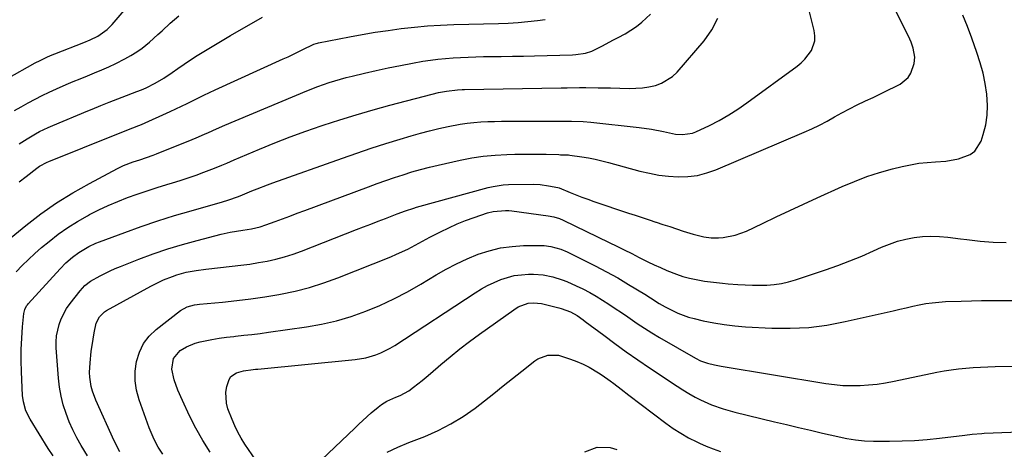
# Model space of a CAD drawing. Units: inches. Extents: x 1830809 to 1836152, y 426290 to 431626.
# Drawn here: x 1832732 to 1833105, y 428952 to 429114 of the extents above; entities that cross this region are included whole.
import ezdxf

# ---------------------------------------------------------------- set-up
doc = ezdxf.new("R2010")
doc.units = ezdxf.units.IN
doc.header["$MEASUREMENT"] = 0
doc.layers.add('7', color=7, linetype='Continuous')
doc.layers.add('8', color=7, linetype='Continuous')

msp = doc.modelspace()

# ---------------------------------------------------------------- linework, layer by layer
at = {"layer": '7', "color": 18}
for points in [[(1832744.84, 428949.3, 1892), (1832743, 428952.12, 1892), (1832736.17, 428963.23, 1892), (1832734.59, 428966.38, 1892), (1832733.59, 428969.76, 1892), (1832733.31, 428972.09, 1892), (1832732.84, 428981.06, 1892), (1832732.71, 428985.32, 1892), (1832732.75, 428989.59, 1892), (1832732.84, 428991.72, 1892), (1832733.12, 428995.98, 1892), (1832733.3, 428998.11, 1892), (1832733.79, 429003.14, 1892), (1832734.13, 429004.62, 1892), (1832734.82, 429005.98, 1892), (1832735.12, 429006.39, 1892), (1832735.44, 429006.79, 1892), (1832747.51, 429019.98, 1892), (1832749.72, 429022.24, 1892), (1832752.22, 429024.49, 1892), (1832754.56, 429026.26, 1892), (1832758.37, 429028.46, 1892), (1832761.04, 429029.67, 1892), (1832762.41, 429030.22, 1892), (1832772, 429033.82, 1892), (1832778.2, 429036.06, 1892), (1832784.43, 429038.19, 1892), (1832790.72, 429040.15, 1892), (1832797.04, 429042.01, 1892), (1832808.84, 429045.31, 1892), (1832810.89, 429045.92, 1892), (1832814.95, 429047.33, 1892), (1832816.5, 429048.03, 1892), (1832820.05, 429049.52, 1892), (1832821.99, 429050.32, 1892), (1832825.9, 429051.83, 1892), (1832827.87, 429052.55, 1892), (1832854.24, 429061.92, 1892), (1832859.68, 429063.81, 1892), (1832865.14, 429065.64, 1892), (1832870.63, 429067.39, 1892), (1832876.14, 429069.09, 1892), (1832880.25, 429070.33, 1892), (1832883.73, 429071.32, 1892), (1832887.22, 429072.25, 1892), (1832890.73, 429073.08, 1892), (1832894.27, 429073.85, 1892), (1832898.8, 429074.71, 1892), (1832901.38, 429075.09, 1892), (1832903.96, 429075.37, 1892), (1832906.56, 429075.56, 1892), (1832909.17, 429075.68, 1892), (1832911.77, 429075.77, 1892), (1832914.38, 429075.82, 1892), (1832916.99, 429075.84, 1892), (1832936.51, 429075.84, 1892), (1832940.9, 429075.82, 1892), (1832945.28, 429075.68, 1892), (1832948.19, 429075.43, 1892), (1832966.46, 429073.43, 1892), (1832971.08, 429072.8, 1892), (1832975.66, 429071.9, 1892), (1832980.23, 429070.99, 1892), (1832982.85, 429070.78, 1892), (1832986.66, 429071.36, 1892), (1832987.87, 429071.83, 1892), (1832993, 429074.27, 1892), (1832996.69, 429076.16, 1892), (1833000.31, 429078.18, 1892), (1833003.8, 429080.4, 1892), (1833007.22, 429082.75, 1892), (1833026.14, 429096.59, 1892), (1833027.71, 429097.9, 1892), (1833029.16, 429099.31, 1892), (1833031.58, 429102.57, 1892), (1833032.89, 429106.23, 1892), (1833032.94, 429108.14, 1892), (1833032.68, 429110.11, 1892), (1833029.43, 429122.88, 1892)], [(1832757.91, 428949.36, 1894), (1832755.46, 428953.29, 1894), (1832753.82, 428956.19, 1894), (1832752.29, 428959.14, 1894), (1832750.95, 428962.19, 1894), (1832749.73, 428965.29, 1894), (1832748.66, 428968.66, 1894), (1832747.83, 428971.94, 1894), (1832747.26, 428975.28, 1894), (1832746.88, 428978.65, 1894), (1832746.05, 428990.21, 1894), (1832746.02, 428992.45, 1894), (1832746.15, 428994.67, 1894), (1832747.09, 428999.04, 1894), (1832747.88, 429001.15, 1894), (1832749.97, 429005.08, 1894), (1832751.26, 429006.92, 1894), (1832755.02, 429011.69, 1894), (1832756.86, 429013.67, 1894), (1832758.99, 429015.34, 1894), (1832762.67, 429017.39, 1894), (1832766.44, 429019.27, 1894), (1832768.37, 429020.11, 1894), (1832770.31, 429020.91, 1894), (1832777.24, 429023.62, 1894), (1832782.7, 429025.64, 1894), (1832788.2, 429027.53, 1894), (1832793.77, 429029.22, 1894), (1832799.38, 429030.78, 1894), (1832808.41, 429033.11, 1894), (1832811.84, 429033.89, 1894), (1832816.59, 429034.66, 1894), (1832819.89, 429035.19, 1894), (1832823.16, 429035.92, 1894), (1832825.28, 429036.61, 1894), (1832828.78, 429037.91, 1894), (1832831.58, 429038.95, 1894), (1832834.38, 429039.99, 1894), (1832837.17, 429041.03, 1894), (1832839.97, 429042.07, 1894), (1832864.11, 429051.04, 1894), (1832867.36, 429052.22, 1894), (1832870.61, 429053.38, 1894), (1832873.88, 429054.5, 1894), (1832877.16, 429055.6, 1894), (1832880.46, 429056.63, 1894), (1832883.77, 429057.6, 1894), (1832887.12, 429058.46, 1894), (1832890.48, 429059.26, 1894), (1832898.73, 429061.1, 1894), (1832903.12, 429061.94, 1894), (1832907.52, 429062.61, 1894), (1832911.96, 429063.02, 1894), (1832916.42, 429063.26, 1894), (1832919.41, 429063.34, 1894), (1832922.39, 429063.39, 1894), (1832925.36, 429063.41, 1894), (1832928.34, 429063.38, 1894), (1832931.31, 429063.32, 1894), (1832936.04, 429063.19, 1894), (1832936.65, 429063.18, 1894), (1832938.48, 429063.14, 1894), (1832939.69, 429063.08, 1894), (1832940.3, 429063.02, 1894), (1832944.79, 429062.38, 1894), (1832947.33, 429061.96, 1894), (1832949.86, 429061.48, 1894), (1832952.37, 429060.91, 1894), (1832954.86, 429060.27, 1894), (1832966.73, 429057, 1894), (1832970.31, 429056.15, 1894), (1832973.92, 429055.47, 1894), (1832977.57, 429055.05, 1894), (1832981.25, 429054.8, 1894), (1832984.9, 429054.93, 1894), (1832988.5, 429055.36, 1894), (1832992, 429056.26, 1894), (1832995.45, 429057.47, 1894), (1833028.81, 429071.63, 1894), (1833031.75, 429072.95, 1894), (1833034.66, 429074.35, 1894), (1833037.51, 429075.86, 1894), (1833040.33, 429077.45, 1894), (1833043.14, 429079.04, 1894), (1833045.98, 429080.57, 1894), (1833048.87, 429082.01, 1894), (1833051.79, 429083.38, 1894), (1833052.08, 429083.51, 1894), (1833054.92, 429084.82, 1894), (1833057.74, 429086.15, 1894), (1833060.54, 429087.53, 1894), (1833063.33, 429088.94, 1894), (1833065.11, 429089.87, 1894), (1833068.18, 429092.38, 1894), (1833069.21, 429094.04, 1894), (1833070.45, 429097.7, 1894), (1833070.75, 429100.01, 1894), (1833070.09, 429103.47, 1894), (1833069.26, 429105.7, 1894), (1833068.76, 429106.79, 1894), (1833063.18, 429118.26, 1894)], [(1832722.5, 429026.68, 1888), (1832734.47, 429036.4, 1888), (1832740.23, 429040.8, 1888), (1832746.15, 429044.96, 1888), (1832752.31, 429048.77, 1888), (1832758.62, 429052.34, 1888), (1832769.17, 429057.9, 1888), (1832771.52, 429059.03, 1888), (1832775.16, 429060.44, 1888), (1832777.63, 429061.28, 1888), (1832780.19, 429062.12, 1888), (1832782.69, 429063.02, 1888), (1832783.93, 429063.5, 1888), (1832797.42, 429068.9, 1888), (1832798.99, 429069.54, 1888), (1832802.08, 429070.89, 1888), (1832803.62, 429071.6, 1888), (1832806.69, 429073.01, 1888), (1832809.79, 429074.35, 1888), (1832840.78, 429087.29, 1888), (1832844.97, 429088.93, 1888), (1832849.23, 429090.41, 1888), (1832851.38, 429091.07, 1888), (1832855.71, 429092.3, 1888), (1832857.89, 429092.86, 1888), (1832862.54, 429094, 1888), (1832867.06, 429095.05, 1888), (1832871.6, 429096.05, 1888), (1832876.15, 429096.95, 1888), (1832880.72, 429097.79, 1888), (1832884.71, 429098.48, 1888), (1832887.54, 429098.93, 1888), (1832890.38, 429099.31, 1888), (1832893.23, 429099.59, 1888), (1832896.08, 429099.82, 1888), (1832898.95, 429099.97, 1888), (1832901.81, 429100.09, 1888), (1832904.67, 429100.18, 1888), (1832907.54, 429100.23, 1888), (1832910.16, 429100.26, 1888), (1832914.33, 429100.31, 1888), (1832918.51, 429100.38, 1888), (1832922.68, 429100.46, 1888), (1832926.86, 429100.56, 1888), (1832941.26, 429100.92, 1888), (1832942.5, 429100.99, 1888), (1832946.17, 429101.6, 1888), (1832948.52, 429102.37, 1888), (1832952.53, 429104.35, 1888), (1832956.48, 429106.47, 1888), (1832958.47, 429107.52, 1888), (1832961.11, 429108.91, 1888), (1832963.36, 429110.22, 1888), (1832965.51, 429111.66, 1888), (1832967.51, 429113.29, 1888), (1832970.68, 429116.35, 1888)], [(1832730.23, 429079.83, 1882), (1832732.81, 429081.32, 1882), (1832735.41, 429082.79, 1882), (1832738.03, 429084.21, 1882), (1832740.68, 429085.57, 1882), (1832743.37, 429086.86, 1882), (1832746.09, 429088.09, 1882), (1832749.73, 429089.65, 1882), (1832752.42, 429090.78, 1882), (1832755.12, 429091.88, 1882), (1832757.84, 429092.96, 1882), (1832760.54, 429094.06, 1882), (1832763.22, 429095.21, 1882), (1832765.88, 429096.43, 1882), (1832768.51, 429097.69, 1882), (1832771.99, 429099.41, 1882), (1832774.27, 429100.65, 1882), (1832776.48, 429102, 1882), (1832778.57, 429103.5, 1882), (1832781.33, 429105.75, 1882), (1832784.5, 429108.57, 1882), (1832786.04, 429110.02, 1882), (1832789.09, 429112.95, 1882), (1832792.33, 429115.67, 1882)], [(1832732, 429067.26, 1884), (1832735.04, 429069.23, 1884), (1832738.16, 429071.06, 1884), (1832739.76, 429071.92, 1884), (1832743.02, 429073.5, 1884), (1832744.68, 429074.22, 1884), (1832757.97, 429079.75, 1884), (1832759.59, 429080.42, 1884), (1832762.83, 429081.73, 1884), (1832766.1, 429083.01, 1884), (1832767.73, 429083.65, 1884), (1832771, 429084.91, 1884), (1832776.48, 429087, 1884), (1832778.25, 429087.71, 1884), (1832780, 429088.48, 1884), (1832783.42, 429090.18, 1884), (1832786.73, 429092.1, 1884), (1832789.91, 429094.22, 1884), (1832792.01, 429095.72, 1884), (1832794.42, 429097.4, 1884), (1832796.86, 429099.04, 1884), (1832799.33, 429100.64, 1884), (1832801.82, 429102.21, 1884), (1832804.34, 429103.74, 1884), (1832806.86, 429105.25, 1884), (1832809.39, 429106.75, 1884), (1832811.93, 429108.23, 1884), (1832823.97, 429115.19, 1884)], [(1832732.06, 429052.89, 1886), (1832734.6, 429054.9, 1886), (1832738.68, 429058.05, 1886), (1832739.75, 429058.81, 1886), (1832742.65, 429060.35, 1886), (1832743.26, 429060.61, 1886), (1832768.92, 429070.93, 1886), (1832770.54, 429071.58, 1886), (1832772.72, 429072.42, 1886), (1832777.27, 429074.19, 1886), (1832778.27, 429074.63, 1886), (1832789.16, 429079.47, 1886), (1832791.31, 429080.45, 1886), (1832795.57, 429082.5, 1886), (1832799.78, 429084.64, 1886), (1832801.9, 429085.69, 1886), (1832806.17, 429087.7, 1886), (1832831.9, 429099.39, 1886), (1832833.7, 429100.22, 1886), (1832835.5, 429101.07, 1886), (1832839.06, 429102.82, 1886), (1832843.47, 429104.92, 1886), (1832844.35, 429105.21, 1886), (1832844.79, 429105.32, 1886), (1832845.24, 429105.42, 1886), (1832856.86, 429107.7, 1886), (1832861.76, 429108.6, 1886), (1832866.67, 429109.44, 1886), (1832871.59, 429110.18, 1886), (1832876.52, 429110.86, 1886), (1832881.47, 429111.41, 1886), (1832886.43, 429111.86, 1886), (1832891.39, 429112.16, 1886), (1832896.37, 429112.36, 1886), (1832913.27, 429112.78, 1886), (1832916.98, 429112.93, 1886), (1832920.68, 429113.15, 1886), (1832924.38, 429113.49, 1886), (1832928.07, 429113.91, 1886), (1832930.97, 429114.28, 1886)], [(1832770.12, 428950.8, 1896), (1832767.95, 428954.94, 1896), (1832760.94, 428970.37, 1896), (1832759.69, 428973.75, 1896), (1832759.26, 428975.5, 1896), (1832758.73, 428979.08, 1896), (1832758.63, 428980.88, 1896), (1832758.8, 428984.49, 1896), (1832759.28, 428988.73, 1896), (1832759.98, 428993.43, 1896), (1832760.39, 428995.77, 1896), (1832761.16, 428999.53, 1896), (1832762.35, 429001.9, 1896), (1832764.25, 429003.75, 1896), (1832765.01, 429004.23, 1896), (1832781.82, 429013.43, 1896), (1832785.02, 429015.07, 1896), (1832786.65, 429015.81, 1896), (1832789.98, 429017.17, 1896), (1832791.67, 429017.76, 1896), (1832795.14, 429018.7, 1896), (1832798.92, 429019.45, 1896), (1832802.61, 429019.95, 1896), (1832812.51, 429020.97, 1896), (1832815.86, 429021.37, 1896), (1832819.2, 429021.82, 1896), (1832822.52, 429022.37, 1896), (1832825.84, 429022.98, 1896), (1832829.12, 429023.72, 1896), (1832832.37, 429024.58, 1896), (1832835.57, 429025.6, 1896), (1832838.74, 429026.74, 1896), (1832859.51, 429034.83, 1896), (1832862.26, 429035.9, 1896), (1832865.01, 429036.97, 1896), (1832867.77, 429038.04, 1896), (1832870.52, 429039.11, 1896), (1832875, 429040.84, 1896), (1832878.1, 429041.98, 1896), (1832881.25, 429042.99, 1896), (1832882.31, 429043.29, 1896), (1832909.3, 429050.75, 1896), (1832911.2, 429051.2, 1896), (1832915.06, 429051.75, 1896), (1832917.01, 429051.85, 1896), (1832926.59, 429051.98, 1896), (1832929, 429051.86, 1896), (1832932.19, 429051.39, 1896), (1832935.69, 429050.81, 1896), (1832936.15, 429050.64, 1896), (1832940.31, 429048.91, 1896), (1832944.8, 429047.13, 1896), (1832947.07, 429046.3, 1896), (1832949.35, 429045.51, 1896), (1832962.38, 429041.12, 1896), (1832964.98, 429040.25, 1896), (1832967.58, 429039.39, 1896), (1832970.18, 429038.53, 1896), (1832972.79, 429037.68, 1896), (1832972.88, 429037.65, 1896), (1832975.44, 429036.82, 1896), (1832978, 429035.99, 1896), (1832980.56, 429035.15, 1896), (1832983.12, 429034.32, 1896), (1832986.93, 429033.11, 1896), (1832990.95, 429032.09, 1896), (1832993.67, 429031.73, 1896), (1832996.41, 429031.77, 1896), (1832998.25, 429031.93, 1896), (1833002.74, 429032.73, 1896), (1833004.9, 429033.45, 1896), (1833007.01, 429034.32, 1896), (1833013.14, 429037.22, 1896), (1833018.29, 429039.65, 1896), (1833023.45, 429042.07, 1896), (1833028.62, 429044.46, 1896), (1833033.79, 429046.84, 1896), (1833043.16, 429051.12, 1896), (1833047.83, 429053.09, 1896), (1833052.56, 429054.89, 1896), (1833057.38, 429056.43, 1896), (1833062.27, 429057.79, 1896), (1833065.95, 429058.71, 1896), (1833069.05, 429059.38, 1896), (1833072.18, 429059.93, 1896), (1833075.33, 429060.28, 1896), (1833078.5, 429060.51, 1896), (1833082.39, 429060.76, 1896), (1833087.19, 429061.58, 1896), (1833091.63, 429063.21, 1896), (1833093.41, 429064.51, 1896), (1833095.77, 429068.33, 1896), (1833096.59, 429070.83, 1896), (1833097.51, 429074.44, 1896), (1833098.1, 429078.08, 1896), (1833098.21, 429081.76, 1896), (1833097.93, 429086.06, 1896), (1833097.29, 429090.06, 1896), (1833096.48, 429094.02, 1896), (1833095.41, 429097.92, 1896), (1833094.17, 429101.77, 1896), (1833092.21, 429107.24, 1896), (1833090.57, 429111.61, 1896), (1833088.84, 429115.95, 1896)], [(1832786.29, 428949.92, 1898), (1832784.54, 428952.61, 1898), (1832783.03, 428955.46, 1898), (1832781.16, 428959.9, 1898), (1832777.35, 428970.51, 1898), (1832776.4, 428974.1, 1898), (1832775.84, 428977.71, 1898), (1832775.89, 428981.36, 1898), (1832776.33, 428985.05, 1898), (1832777.46, 428988.53, 1898), (1832779.01, 428991.75, 1898), (1832781.21, 428994.56, 1898), (1832783.84, 428997.11, 1898), (1832792.99, 429004.25, 1898), (1832795.5, 429005.66, 1898), (1832798.31, 429006.42, 1898), (1832799.27, 429006.57, 1898), (1832800.24, 429006.69, 1898), (1832808.96, 429007.45, 1898), (1832814.29, 429008, 1898), (1832819.61, 429008.64, 1898), (1832824.9, 429009.42, 1898), (1832830.18, 429010.3, 1898), (1832830.81, 429010.41, 1898), (1832836.35, 429011.58, 1898), (1832841.83, 429012.97, 1898), (1832847.22, 429014.69, 1898), (1832852.54, 429016.62, 1898), (1832872.59, 429024.6, 1898), (1832874.75, 429025.51, 1898), (1832878.99, 429027.52, 1898), (1832883.12, 429029.76, 1898), (1832887.27, 429031.98, 1898), (1832889.36, 429033.06, 1898), (1832891.33, 429034.07, 1898), (1832894.45, 429035.57, 1898), (1832897.6, 429036.99, 1898), (1832900.81, 429038.26, 1898), (1832904.06, 429039.44, 1898), (1832909.06, 429041.14, 1898), (1832911.31, 429041.75, 1898), (1832915.95, 429042.11, 1898), (1832917.11, 429042.05, 1898), (1832918.28, 429041.93, 1898), (1832932.07, 429040.12, 1898), (1832934.24, 429039.71, 1898), (1832936.35, 429039.05, 1898), (1832937.7, 429038.47, 1898), (1832955.16, 429029.98, 1898), (1832958, 429028.6, 1898), (1832960.82, 429027.2, 1898), (1832963.64, 429025.78, 1898), (1832966.45, 429024.35, 1898), (1832969.73, 429022.7, 1898), (1832972.1, 429021.57, 1898), (1832974.5, 429020.49, 1898), (1832976.91, 429019.45, 1898), (1832980.59, 429017.95, 1898), (1832983.02, 429017.12, 1898), (1832985.5, 429016.44, 1898), (1832989.29, 429015.7, 1898), (1832991.21, 429015.41, 1898), (1832995.68, 429014.83, 1898), (1832997.92, 429014.6, 1898), (1833000.17, 429014.4, 1898), (1833003.72, 429014.12, 1898), (1833006.48, 429013.95, 1898), (1833009.25, 429013.85, 1898), (1833012.02, 429013.83, 1898), (1833014.79, 429013.88, 1898), (1833017.54, 429014.1, 1898), (1833020.26, 429014.47, 1898), (1833022.94, 429015.07, 1898), (1833025.59, 429015.83, 1898), (1833036.95, 429019.64, 1898), (1833041.56, 429021.26, 1898), (1833046.13, 429022.99, 1898), (1833050.65, 429024.85, 1898), (1833055.12, 429026.81, 1898), (1833058.14, 429028.19, 1898), (1833061.12, 429029.4, 1898), (1833064.14, 429030.45, 1898), (1833067.25, 429031.24, 1898), (1833070.4, 429031.87, 1898), (1833073.6, 429032.23, 1898), (1833076.79, 429032.4, 1898), (1833079.99, 429032.3, 1898), (1833083.2, 429032.01, 1898), (1833087.97, 429031.38, 1898), (1833090.42, 429031.07, 1898), (1833095.34, 429030.52, 1898), (1833100.26, 429030.11, 1898), (1833105.19, 429030.04, 1898)], [(1832821.45, 428947.66, 1902), (1832817.39, 428953.7, 1902), (1832815.98, 428955.95, 1902), (1832814.69, 428958.26, 1902), (1832813.55, 428960.65, 1902), (1832812.52, 428963.1, 1902), (1832810.97, 428967.16, 1902), (1832810.4, 428969.21, 1902), (1832810.17, 428973.38, 1902), (1832810.5, 428975.48, 1902), (1832811.41, 428978.23, 1902), (1832812.1, 428979.26, 1902), (1832814.2, 428980.66, 1902), (1832816.83, 428981.48, 1902), (1832820.47, 428981.96, 1902), (1832821.39, 428982.05, 1902), (1832822.31, 428982.14, 1902), (1832859.11, 428985.73, 1902), (1832863.06, 428986.37, 1902), (1832866.89, 428987.49, 1902), (1832868.75, 428988.24, 1902), (1832872.32, 428990.03, 1902), (1832874.03, 428991.06, 1902), (1832904.48, 429010.99, 1902), (1832906.8, 429012.41, 1902), (1832909.16, 429013.72, 1902), (1832911.6, 429014.89, 1902), (1832914.09, 429015.96, 1902), (1832916.65, 429016.8, 1902), (1832919.25, 429017.45, 1902), (1832921.9, 429017.8, 1902), (1832924.59, 429017.96, 1902), (1832926.45, 429017.96, 1902), (1832930.15, 429017.73, 1902), (1832933.79, 429017.02, 1902), (1832937.35, 429015.91, 1902), (1832939.08, 429015.24, 1902), (1832942.65, 429013.65, 1902), (1832945.21, 429012.4, 1902), (1832947.74, 429011.09, 1902), (1832950.21, 429009.67, 1902), (1832952.64, 429008.19, 1902), (1832955.04, 429006.63, 1902), (1832957.42, 429005.06, 1902), (1832959.78, 429003.46, 1902), (1832962.13, 429001.84, 1902), (1832965.68, 428999.41, 1902), (1832968.47, 428997.58, 1902), (1832971.3, 428995.82, 1902), (1832974.17, 428994.11, 1902), (1832987.75, 428986.25, 1902), (1832989.62, 428985.29, 1902), (1832992.32, 428984.31, 1902), (1832994.9, 428983.7, 1902), (1832996.87, 428983.38, 1902), (1832997.52, 428983.27, 1902), (1833037.08, 428976.67, 1902), (1833040.29, 428976.24, 1902), (1833043.51, 428975.94, 1902), (1833046.73, 428975.86, 1902), (1833049.97, 428975.91, 1902), (1833053.21, 428976.14, 1902), (1833056.43, 428976.47, 1902), (1833059.63, 428976.95, 1902), (1833062.82, 428977.54, 1902), (1833079.04, 428980.94, 1902), (1833081.76, 428981.45, 1902), (1833084.49, 428981.9, 1902), (1833087.24, 428982.25, 1902), (1833090, 428982.52, 1902), (1833092.76, 428982.73, 1902), (1833095.53, 428982.89, 1902), (1833098.3, 428983.01, 1902), (1833101.07, 428983.09, 1902), (1833134.45, 428983.76, 1902)], [(1832846.38, 428947.82, 1904), (1832858.88, 428959.78, 1904), (1832860.42, 428961.24, 1904), (1832861.98, 428962.69, 1904), (1832865.14, 428965.53, 1904), (1832867.73, 428967.79, 1904), (1832869.02, 428968.78, 1904), (1832871.09, 428970.05, 1904), (1832874.47, 428971.45, 1904), (1832876.14, 428972.18, 1904), (1832879.3, 428973.95, 1904), (1832881.15, 428975.27, 1904), (1832884.38, 428977.82, 1904), (1832885.96, 428979.13, 1904), (1832887.53, 428980.46, 1904), (1832891.44, 428983.83, 1904), (1832894.99, 428986.81, 1904), (1832898.6, 428989.72, 1904), (1832902.28, 428992.53, 1904), (1832906.02, 428995.27, 1904), (1832919.02, 429004.53, 1904), (1832920.72, 429005.6, 1904), (1832924.46, 429007.01, 1904), (1832926.48, 429007.17, 1904), (1832929.52, 429006.86, 1904), (1832930.52, 429006.65, 1904), (1832936.05, 429005.31, 1904), (1832936.97, 429005.07, 1904), (1832940.53, 429003.73, 1904), (1832942.99, 429002.33, 1904), (1832945.32, 429000.7, 1904), (1832946.08, 429000.14, 1904), (1832953.04, 428994.9, 1904), (1832957.3, 428991.75, 1904), (1832961.59, 428988.64, 1904), (1832965.93, 428985.61, 1904), (1832970.31, 428982.62, 1904), (1832976.61, 428978.4, 1904), (1832978.74, 428977, 1904), (1832980.88, 428975.61, 1904), (1832983.03, 428974.25, 1904), (1832985.2, 428972.91, 1904), (1832987.62, 428971.51, 1904), (1832989.65, 428970.45, 1904), (1832993.84, 428968.6, 1904), (1832998.17, 428967.07, 1904), (1833002.59, 428965.85, 1904), (1833017.68, 428962.22, 1904), (1833022.22, 428961.13, 1904), (1833026.76, 428960.05, 1904), (1833031.3, 428958.99, 1904), (1833035.84, 428957.93, 1904), (1833041.61, 428956.59, 1904), (1833043.28, 428956.23, 1904), (1833044.95, 428955.9, 1904), (1833048.31, 428955.35, 1904), (1833051.7, 428954.99, 1904), (1833055.1, 428954.87, 1904), (1833061.15, 428954.86, 1904), (1833065.88, 428954.95, 1904), (1833070.6, 428955.15, 1904), (1833075.31, 428955.52, 1904), (1833080.02, 428956, 1904), (1833089.62, 428957.17, 1904), (1833092.37, 428957.48, 1904), (1833096.05, 428957.79, 1904), (1833096.97, 428957.84, 1904), (1833113.65, 428958.58, 1904)], [(1832871.16, 428950.77, 1906), (1832875.24, 428952.64, 1906), (1832879.4, 428954.35, 1906), (1832885.45, 428956.7, 1906), (1832890.45, 428958.9, 1906), (1832895.3, 428961.37, 1906), (1832899.92, 428964.25, 1906), (1832904.38, 428967.4, 1906), (1832907.95, 428970.17, 1906), (1832911.51, 428972.95, 1906), (1832915.06, 428975.73, 1906), (1832918.6, 428978.52, 1906), (1832922.14, 428981.32, 1906), (1832927.03, 428985.21, 1906), (1832928.16, 428985.98, 1906), (1832931.93, 428987.42, 1906), (1832935.98, 428987.34, 1906), (1832940.54, 428985.9, 1906), (1832942.92, 428985, 1906), (1832945.25, 428983.99, 1906), (1832947.51, 428982.82, 1906), (1832951.02, 428980.74, 1906), (1832952.52, 428979.77, 1906), (1832955.44, 428977.73, 1906), (1832956.87, 428976.65, 1906), (1832959.69, 428974.47, 1906), (1832962.53, 428972.3, 1906), (1832976.59, 428961.66, 1906), (1832979.36, 428959.69, 1906), (1832982.21, 428957.85, 1906), (1832985.17, 428956.18, 1906), (1832988.21, 428954.64, 1906), (1832989.22, 428954.16, 1906), (1832991.82, 428953.02, 1906), (1832994.46, 428951.95, 1906), (1832997.15, 428951.02, 1906)], [(1832945.94, 428950.9, 1908), (1832950.59, 428952.62, 1908), (1832955.55, 428952.49, 1908), (1832958.05, 428951.78, 1908)]]:
    msp.add_polyline3d(points, dxfattribs=at)
at = {"layer": '8', "color": 18}
for points in [[(1832727.39, 429091.79, 1880), (1832738.11, 429097.85, 1880), (1832739.9, 429098.82, 1880), (1832742.67, 429100.13, 1880), (1832744.55, 429100.93, 1880), (1832745.5, 429101.31, 1880), (1832756.46, 429105.61, 1880), (1832758.8, 429106.59, 1880), (1832761.8, 429108.01, 1880), (1832765.35, 429110.54, 1880), (1832766.58, 429111.79, 1880), (1832767.16, 429112.44, 1880), (1832780.77, 429128.44, 1880)], [(1832730.86, 429018.84, 1890), (1832733.16, 429021.26, 1890), (1832735.52, 429023.6, 1890), (1832737.98, 429025.85, 1890), (1832740.5, 429028.03, 1890), (1832743.35, 429030.38, 1890), (1832746.81, 429033.07, 1890), (1832750.36, 429035.61, 1890), (1832754.06, 429037.93, 1890), (1832757.86, 429040.1, 1890), (1832758.66, 429040.53, 1890), (1832762.16, 429042.31, 1890), (1832765.71, 429043.99, 1890), (1832769.32, 429045.52, 1890), (1832772.98, 429046.95, 1890), (1832776.68, 429048.28, 1890), (1832780.4, 429049.56, 1890), (1832784.15, 429050.76, 1890), (1832787.91, 429051.92, 1890), (1832789.93, 429052.53, 1890), (1832792.93, 429053.46, 1890), (1832795.93, 429054.43, 1890), (1832798.9, 429055.46, 1890), (1832801.86, 429056.53, 1890), (1832805.86, 429058.02, 1890), (1832808.67, 429059.18, 1890), (1832810.51, 429060.03, 1890), (1832813.3, 429061.26, 1890), (1832822.94, 429065.3, 1890), (1832828.71, 429067.64, 1890), (1832834.52, 429069.9, 1890), (1832840.38, 429072.04, 1890), (1832846.27, 429074.08, 1890), (1832846.94, 429074.31, 1890), (1832853.21, 429076.34, 1890), (1832859.5, 429078.29, 1890), (1832865.83, 429080.11, 1890), (1832872.18, 429081.84, 1890), (1832888.22, 429086.06, 1890), (1832890.54, 429086.62, 1890), (1832893.56, 429087.22, 1890), (1832897.8, 429087.7, 1890), (1832899.5, 429087.78, 1890), (1832900.36, 429087.8, 1890), (1832936.96, 429088.45, 1890), (1832939.29, 429088.48, 1890), (1832943.94, 429088.52, 1890), (1832946.27, 429088.52, 1890), (1832950.93, 429088.49, 1890), (1832955.58, 429088.4, 1890), (1832962.63, 429088.25, 1890), (1832965.16, 429088.29, 1890), (1832967.66, 429088.47, 1890), (1832970.14, 429088.85, 1890), (1832972.61, 429089.36, 1890), (1832974.94, 429090.18, 1890), (1832979.05, 429092.72, 1890), (1832980.83, 429094.43, 1890), (1832990.99, 429106.21, 1890), (1832993.9, 429110.38, 1890), (1832996.18, 429114.8, 1890)], [(1832804.23, 428950.69, 1900), (1832801.42, 428955.17, 1900), (1832798.86, 428959.79, 1900), (1832796.46, 428964.51, 1900), (1832793.72, 428970.29, 1900), (1832792.05, 428974.14, 1900), (1832790.66, 428978.1, 1900), (1832789.76, 428982.13, 1900), (1832790.4, 428986.1, 1900), (1832792.85, 428989.09, 1900), (1832795.24, 428990.55, 1900), (1832798.62, 428991.96, 1900), (1832800.41, 428992.45, 1900), (1832804.9, 428993.35, 1900), (1832807.63, 428993.82, 1900), (1832810.38, 428994.19, 1900), (1832813.13, 428994.5, 1900), (1832813.83, 428994.57, 1900), (1832816.94, 428994.89, 1900), (1832820.05, 428995.23, 1900), (1832823.15, 428995.63, 1900), (1832826.25, 428996.05, 1900), (1832840.63, 428998.1, 1900), (1832846.35, 428999.12, 1900), (1832852, 429000.39, 1900), (1832857.55, 429002.04, 1900), (1832863.04, 429003.96, 1900), (1832868.4, 429006.2, 1900), (1832873.68, 429008.62, 1900), (1832878.82, 429011.32, 1900), (1832883.87, 429014.21, 1900), (1832889.66, 429017.71, 1900), (1832893.52, 429019.91, 1900), (1832897.44, 429021.97, 1900), (1832901.47, 429023.81, 1900), (1832905.57, 429025.51, 1900), (1832909.77, 429026.86, 1900), (1832914.03, 429027.91, 1900), (1832918.38, 429028.51, 1900), (1832922.78, 429028.8, 1900), (1832929.24, 429028.89, 1900), (1832930.54, 429028.85, 1900), (1832933.11, 429028.52, 1900), (1832936.85, 429027.42, 1900), (1832939.24, 429026.39, 1900), (1832945.57, 429023.33, 1900), (1832949.88, 429021.18, 1900), (1832954.14, 429018.94, 1900), (1832958.33, 429016.57, 1900), (1832962.48, 429014.13, 1900), (1832968.56, 429010.43, 1900), (1832970.77, 429009.06, 1900), (1832974.05, 429006.94, 1900), (1832976.3, 429005.62, 1900), (1832979.04, 429004.21, 1900), (1832981.02, 429003.29, 1900), (1832985.12, 429001.79, 1900), (1832987.23, 429001.21, 1900), (1832990.71, 429000.4, 1900), (1832992.68, 428999.96, 1900), (1832994.66, 428999.56, 1900), (1832998.64, 428998.92, 1900), (1833002.64, 428998.45, 1900), (1833006.66, 428998.15, 1900), (1833016.64, 428997.65, 1900), (1833023.61, 428997.58, 1900), (1833030.56, 428997.9, 1900), (1833037.46, 428998.78, 1900), (1833044.32, 429000.05, 1900), (1833062.52, 429004.2, 1900), (1833064.98, 429004.76, 1900), (1833067.44, 429005.31, 1900), (1833069.9, 429005.85, 1900), (1833072.35, 429006.39, 1900), (1833074.82, 429006.86, 1900), (1833077.3, 429007.23, 1900), (1833079.8, 429007.47, 1900), (1833082.31, 429007.62, 1900), (1833088.21, 429007.81, 1900), (1833092.07, 429007.91, 1900), (1833095.92, 429007.99, 1900), (1833099.78, 429008.03, 1900), (1833103.64, 429008.05, 1900), (1833107.5, 429008.1, 1900)]]:
    msp.add_polyline3d(points, dxfattribs=at)

doc.saveas('drawing.dxf')
